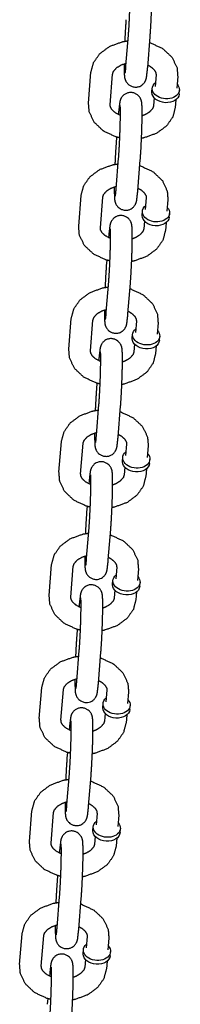
# Model space of a CAD drawing. Extents: x 0 to 528, y -19 to 408.
# Drawn here: x 422 to 423, y 253 to 259 of the extents above; entities that cross this region are included whole.
import ezdxf

# ---------------------------------------------------------------- set-up
doc = ezdxf.new("R2010")
doc.units = 0
doc.header["$LTSCALE"] = 16
doc.header["$MEASUREMENT"] = 0
doc.layers.get('0').update_dxf_attribs({"color": 2, "linetype": 'CONTINUOUS'})
doc.layers.add('1', color=7, linetype='CONTINUOUS')

# ---------------------------------------------------------------- blocks, each defined once
blk = doc.blocks.new('swing2.2')
at = {"layer": '1'}
for p, q in [((407.1625, 259.934, -7), (407.1766, 260.1104, -7)), ((407.2871, 259.924, -7), (407.3012, 260.1005, -7)), ((406.947, 259.7211, -7), (406.9611, 259.8975, -7)), ((407.0716, 259.7111, -7), (407.0857, 259.8876, -7)), ((407.3355, 259.8825, -7), (407.3302, 259.8164, -7)), ((407.4601, 259.8726, -7), (407.4548, 259.8064, -7)), ((407.312, 259.7845, -7), (407.3138, 259.8066, -7)), ((407.3249, 259.7503, -7), (407.3214, 259.706, -7)), ((407.4678, 259.772, -7), (407.4695, 259.7941, -7)), ((407.4495, 259.7403, -7), (407.446, 259.6961, -7)), ((407.12, 259.6696, -7), (407.1189, 259.6549, -7)), ((407.1085, 259.5257, -7), (407.1059, 259.4931, -7)), ((407.1059, 259.228, -7), (407.12, 259.4045, -7)), ((407.2305, 259.218, -7), (407.2446, 259.3945, -7)), ((406.8904, 259.0151, -7), (406.9046, 259.1916, -7)), ((407.015, 259.0051, -7), (407.0292, 259.1816, -7)), ((407.279, 259.1766, -7), (407.2736, 259.1104, -7)), ((407.4036, 259.1666, -7), (407.3982, 259.1004, -7)), ((407.2554, 259.0785, -7), (407.2572, 259.1006, -7)), ((407.4112, 259.0661, -7), (407.4129, 259.0881, -7)), ((407.2683, 259.0443, -7), (407.2648, 259.0001, -7)), ((407.3929, 259.0343, -7), (407.3894, 258.9901, -7)), ((407.0635, 258.9637, -7), (407.0623, 258.9489, -7)), ((407.0519, 258.8197, -7), (407.0493, 258.7872, -7)), ((407.0493, 258.522, -7), (407.0635, 258.6985, -7)), ((407.1739, 258.512, -7), (407.1881, 258.6885, -7)), ((406.8338, 258.3091, -7), (406.848, 258.4856, -7)), ((406.9584, 258.2991, -7), (406.9726, 258.4756, -7)), ((407.2224, 258.4706, -7), (407.2171, 258.4044, -7)), ((407.347, 258.4606, -7), (407.3417, 258.3944, -7)), ((407.1988, 258.3726, -7), (407.2006, 258.3946, -7)), ((407.2118, 258.3383, -7), (407.2082, 258.2941, -7)), ((407.3546, 258.3601, -7), (407.3564, 258.3821, -7)), ((407.3364, 258.3283, -7), (407.3328, 258.2841, -7)), ((407.0069, 258.2577, -7), (407.0057, 258.243, -7)), ((406.9953, 258.1137, -7), (406.9927, 258.0812, -7)), ((406.9927, 257.816, -7), (407.0069, 257.9925, -7)), ((407.1173, 257.806, -7), (407.1315, 257.9825, -7)), ((406.7772, 257.6031, -7), (406.7914, 257.7796, -7)), ((406.9018, 257.5931, -7), (406.916, 257.7696, -7)), ((407.1658, 257.7646, -7), (407.1605, 257.6984, -7)), ((407.2904, 257.7546, -7), (407.2851, 257.6884, -7)), ((407.1423, 257.6666, -7), (407.144, 257.6887, -7)), ((407.298, 257.6541, -7), (407.2998, 257.6762, -7)), ((407.1552, 257.6324, -7), (407.1516, 257.5881, -7)), ((407.2798, 257.6224, -7), (407.2762, 257.5781, -7)), ((406.9503, 257.5517, -7), (406.9491, 257.537, -7)), ((406.9388, 257.4078, -7), (406.9361, 257.3752, -7)), ((406.9361, 257.1101, -7), (406.9503, 257.2866, -7)), ((407.0607, 257.1001, -7), (407.0749, 257.2766, -7)), ((406.7207, 256.8972, -7), (406.7348, 257.0736, -7)), ((406.8453, 256.8872, -7), (406.8594, 257.0637, -7)), ((407.1092, 257.0586, -7), (407.1039, 256.9925, -7)), ((407.2338, 257.0487, -7), (407.2285, 256.9825, -7)), ((407.0857, 256.9606, -7), (407.0874, 256.9827, -7)), ((407.0986, 256.9264, -7), (407.0951, 256.8822, -7)), ((407.2414, 256.9481, -7), (407.2432, 256.9702, -7)), ((407.2232, 256.9164, -7), (407.2197, 256.8722, -7)), ((406.8937, 256.8457, -7), (406.8925, 256.831, -7)), ((406.8822, 256.7018, -7), (406.8796, 256.6692, -7)), ((406.8796, 256.4041, -7), (406.8937, 256.5806, -7)), ((407.0042, 256.3941, -7), (407.0183, 256.5706, -7)), ((406.6641, 256.1912, -7), (406.6782, 256.3677, -7)), ((406.7887, 256.1812, -7), (406.8028, 256.3577, -7)), ((407.0526, 256.3527, -7), (407.0473, 256.2865, -7)), ((407.1772, 256.3427, -7), (407.1719, 256.2765, -7)), ((407.0291, 256.2546, -7), (407.0309, 256.2767, -7)), ((407.1848, 256.2422, -7), (407.1866, 256.2642, -7)), ((407.042, 256.2204, -7), (407.0385, 256.1762, -7)), ((407.1666, 256.2104, -7), (407.1631, 256.1662, -7)), ((406.8371, 256.1398, -7), (406.8359, 256.125, -7)), ((406.8256, 255.9958, -7), (406.823, 255.9633, -7)), ((406.823, 255.6981, -7), (406.8371, 255.8746, -7)), ((406.9476, 255.6881, -7), (406.9617, 255.8646, -7)), ((406.6075, 255.4852, -7), (406.6216, 255.6617, -7)), ((406.7321, 255.4752, -7), (406.7462, 255.6517, -7)), ((406.996, 255.6467, -7), (406.9907, 255.5805, -7)), ((407.1206, 255.6367, -7), (407.1153, 255.5705, -7)), ((406.9725, 255.5487, -7), (406.9743, 255.5707, -7)), ((406.9854, 255.5144, -7), (406.9819, 255.4702, -7)), ((407.1283, 255.5362, -7), (407.13, 255.5582, -7)), ((407.11, 255.5044, -7), (407.1065, 255.4602, -7)), ((406.7805, 255.4338, -7), (406.7794, 255.4191, -7)), ((406.769, 255.2899, -7), (406.7664, 255.2573, -7)), ((406.7664, 254.9921, -7), (406.7805, 255.1686, -7)), ((406.891, 254.9821, -7), (406.9051, 255.1586, -7)), ((406.5509, 254.7792, -7), (406.5651, 254.9557, -7)), ((406.6755, 254.7692, -7), (406.6897, 254.9457, -7)), ((406.9394, 254.9407, -7), (406.9341, 254.8745, -7)), ((407.064, 254.9307, -7), (407.0587, 254.8646, -7)), ((406.9159, 254.8427, -7), (406.9177, 254.8648, -7)), ((407.0717, 254.8302, -7), (407.0734, 254.8523, -7)), ((406.9288, 254.8085, -7), (406.9253, 254.7642, -7)), ((407.0534, 254.7985, -7), (407.0499, 254.7542, -7)), ((406.724, 254.7278, -7), (406.7228, 254.7131, -7)), ((406.7124, 254.5839, -7), (406.7098, 254.5513, -7))]:
    blk.add_line(p, q, dxfattribs=at)
at = {"layer": '1', "extrusion": (-6.12323e-17, -2.77334e-32, -1)}
for centre, start_param, end_param in [((407.3916, 259.8003, -7), 6.226662, 6.926686), ((407.3916, 259.8003, -7), 2.498092, 6.226662), ((407.3899, 259.7783, -7), 6.226662, 6.283185), ((407.3899, 259.7783, -7), 3.141593, 6.226662), ((407.3351, 259.0944, -7), 6.226662, 6.926686), ((407.3351, 259.0944, -7), 2.498092, 6.226662), ((407.3333, 259.0723, -7), 6.226662, 6.283185), ((407.3333, 259.0723, -7), 3.141593, 6.226662), ((407.2785, 258.3884, -7), 6.226662, 6.926686), ((407.2785, 258.3884, -7), 2.498092, 6.226662), ((407.2767, 258.3663, -7), 6.226662, 6.283185), ((407.2767, 258.3663, -7), 3.141593, 6.226662), ((407.2219, 257.6824, -7), 6.226662, 6.926686), ((407.2219, 257.6824, -7), 2.498092, 6.226662), ((407.2201, 257.6603, -7), 6.226662, 6.283185), ((407.2201, 257.6603, -7), 3.141593, 6.226662), ((407.1653, 256.9764, -7), 6.226662, 6.926686), ((407.1653, 256.9764, -7), 2.498092, 6.226662), ((407.1635, 256.9544, -7), 6.226662, 6.283185), ((407.1635, 256.9544, -7), 3.141593, 6.226662), ((407.1087, 256.2705, -7), 6.226662, 6.926686), ((407.1087, 256.2705, -7), 2.498092, 6.226662), ((407.107, 256.2484, -7), 6.226662, 6.283185), ((407.107, 256.2484, -7), 3.141593, 6.226662), ((407.0521, 255.5645, -7), 6.226662, 6.926686), ((407.0521, 255.5645, -7), 2.498092, 6.226662), ((407.0504, 255.5424, -7), 6.226662, 6.283185), ((407.0504, 255.5424, -7), 3.141593, 6.226662), ((406.9956, 254.8585, -7), 6.226662, 6.926686), ((406.9956, 254.8585, -7), 2.498092, 6.226662), ((406.9938, 254.8365, -7), 6.226662, 6.283185), ((406.9938, 254.8365, -7), 3.141593, 6.226662)]:
    blk.add_ellipse(centre, major_axis=(-0.0779, 0.0062), ratio=0.705974, start_param=start_param, end_param=end_param, dxfattribs=at)
at = {"layer": '1'}
for points, knots in [([(407.3012, 260.1005, -7), (407.3048, 260.1532, -7), (407.3079, 260.2127, -7), (407.3103, 260.2739, -7), (407.3117, 260.3314, -7), (407.312, 260.38, -7), (407.311, 260.4167, -7), (407.3097, 260.43, -7), (407.3085, 260.4367, -7), (407.3068, 260.4431, -7), (407.3012, 260.4558, -7), (407.2876, 260.4725, -7), (407.2662, 260.4847, -7), (407.2451, 260.4879, -7), (407.2263, 260.4846, -7), (407.2106, 260.4767, -7), (407.1989, 260.4662, -7), (407.1914, 260.4556, -7), (407.1875, 260.4474, -7), (407.1851, 260.4404, -7), (407.183, 260.4313, -7), (407.1766, 260.3756, -7)], [0.784596, 0.784596, 1.123082, 1.449986, 1.7744, 2.099131, 2.427502, 2.772455, 2.926952, 2.989382, 3.02975, 3.07576, 3.108033, 3.128485, 3.142423, 3.155365, 3.170114, 3.189799, 3.217812, 3.252936, 3.300391, 3.395126, 3.926189, 3.926189]), ([(407.1766, 260.1104, -7), (407.1797, 260.1547, -7), (407.1826, 260.2091, -7), (407.185, 260.2671, -7), (407.1865, 260.3225, -7), (407.187, 260.3689, -7), (407.1866, 260.4008, -7), (407.1862, 260.409, -7), (407.186, 260.4122, -7), (407.186, 260.4123, -7)], [0.784596, 0.784596, 1.087214, 1.399827, 1.715254, 2.030763, 2.343695, 2.646908, 2.77721, 2.879277, 2.903866, 2.903866]), ([(407.1625, 260.1991, -7), (407.1589, 260.1463, -7), (407.1558, 260.0869, -7), (407.1553, 260.0754, -7)], [3.9261891, 3.9261891, 4.2646748, 4.5915783, 4.6525459, 4.6525459]), ([(406.9611, 259.8975, -7), (406.9762, 259.9535, -7), (407.0119, 260.0043, -7), (407.0687, 260.0462, -7), (407.142, 260.0728, -7), (407.174, 260.0781, -7)], [3.198206, 3.198206, 3.462803, 3.747646, 4.068035, 4.41316, 4.553936, 4.553936]), ([(407.2986, 260.0679, -7), (407.3024, 260.0668, -7), (407.3737, 260.0337, -7), (407.4277, 259.9828, -7), (407.456, 259.9227, -7), (407.4601, 259.8726, -7)], [5.098984, 5.098984, 5.116377, 5.467093, 5.806409, 6.110879, 6.339799, 6.339799]), ([(407.0857, 259.8876, -7), (407.0906, 259.903, -7), (407.1087, 259.9237, -7), (407.1344, 259.9393, -7), (407.1637, 259.9495, -7)], [3.198206, 3.198206, 3.512366, 3.859288, 4.13421, 4.375861, 4.375861]), ([(407.1517, 259.9461, -7), (407.1517, 259.9196, -7), (407.1527, 259.8828, -7), (407.154, 259.8696, -7), (407.1552, 259.8629, -7), (407.1569, 259.8565, -7), (407.1625, 259.8437, -7), (407.1761, 259.8271, -7), (407.1975, 259.8149, -7), (407.2186, 259.8117, -7), (407.2375, 259.815, -7), (407.2531, 259.8229, -7), (407.2648, 259.8334, -7), (407.2723, 259.844, -7), (407.2762, 259.8522, -7), (407.2786, 259.8591, -7), (407.2808, 259.8682, -7), (407.2871, 259.924, -7)], [5.379799, 5.379799, 5.569095, 5.914048, 6.068545, 6.130975, 6.171343, 6.217353, 6.249626, 6.270078, 6.284016, 6.296957, 6.311707, 6.331391, 6.359405, 6.394528, 6.441984, 6.536719, 7.067782, 7.067782]), ([(407.158, 259.892, -7), (407.158, 259.8921, -7), (407.1586, 259.8953, -7), (407.1603, 259.9097, -7), (407.1625, 259.934, -7)], [6.5177047, 6.5177047, 6.5276282, 6.6441634, 6.8481791, 7.0677818, 7.0677818]), ([(407.2883, 259.9387, -7), (407.307, 259.9279, -7), (407.325, 259.9113, -7), (407.3341, 259.8949, -7), (407.3355, 259.8825, -7)], [5.302886, 5.302886, 5.495858, 5.767743, 6.067287, 6.339799, 6.339799]), ([(407.2446, 259.3945, -7), (407.2483, 259.4473, -7), (407.2513, 259.5067, -7), (407.2537, 259.568, -7), (407.2551, 259.6255, -7), (407.2554, 259.674, -7), (407.2544, 259.7108, -7), (407.2531, 259.724, -7), (407.2519, 259.7307, -7), (407.2502, 259.7371, -7), (407.2447, 259.7499, -7), (407.231, 259.7665, -7), (407.2096, 259.7787, -7), (407.1885, 259.7819, -7), (407.1697, 259.7786, -7), (407.154, 259.7707, -7), (407.1423, 259.7602, -7), (407.1348, 259.7496, -7), (407.1309, 259.7414, -7), (407.1285, 259.7345, -7), (407.1264, 259.7254, -7), (407.12, 259.6696, -7)], [0.784596, 0.784596, 1.123082, 1.449986, 1.7744, 2.099131, 2.427502, 2.772455, 2.926952, 2.989382, 3.02975, 3.07576, 3.108033, 3.128485, 3.142423, 3.155365, 3.170114, 3.189799, 3.217812, 3.252936, 3.300391, 3.395126, 3.926189, 3.926189]), ([(407.1268, 259.521, -7), (407.1047, 259.5268, -7), (407.0334, 259.5599, -7), (406.9794, 259.6108, -7), (406.9511, 259.6709, -7), (406.947, 259.7211, -7)], [1.874739, 1.874739, 1.974784, 2.3255, 2.664816, 2.969287, 3.198206, 3.198206]), ([(407.1304, 259.65, -7), (407.1276, 259.6511, -7), (407.1002, 259.6657, -7), (407.0821, 259.6823, -7), (407.073, 259.6987, -7), (407.0716, 259.7111, -7)], [2.06003, 2.06003, 2.083797, 2.354265, 2.62615, 2.925695, 3.198206, 3.198206]), ([(407.12, 259.4045, -7), (407.1231, 259.4488, -7), (407.126, 259.5031, -7), (407.1284, 259.5612, -7), (407.1299, 259.6165, -7), (407.1305, 259.6629, -7), (407.13, 259.6948, -7), (407.1297, 259.7031, -7), (407.1294, 259.7062, -7), (407.1294, 259.7064, -7)], [0.784596, 0.784596, 1.087214, 1.399827, 1.715254, 2.030763, 2.343695, 2.646908, 2.77721, 2.879277, 2.903866, 2.903866]), ([(407.446, 259.6961, -7), (407.431, 259.6401, -7), (407.3952, 259.5893, -7), (407.3384, 259.5474, -7), (407.2651, 259.5208, -7), (407.2518, 259.5182, -7)], [0.056614, 0.056614, 0.321211, 0.606053, 0.926442, 1.271568, 1.330275, 1.330275]), ([(407.3214, 259.706, -7), (407.3165, 259.6906, -7), (407.2984, 259.6699, -7), (407.2728, 259.6543, -7), (407.2554, 259.6475, -7)], [0.056614, 0.056614, 0.370773, 0.717696, 0.992617, 1.140755, 1.140755]), ([(407.1059, 259.4931, -7), (407.1023, 259.4404, -7), (407.0992, 259.3809, -7), (407.0987, 259.3694, -7)], [3.9261891, 3.9261891, 4.2646748, 4.5915783, 4.6525459, 4.6525459]), ([(406.9046, 259.1916, -7), (406.9196, 259.2475, -7), (406.9553, 259.2983, -7), (407.0121, 259.3403, -7), (407.0855, 259.3668, -7), (407.1174, 259.3721, -7)], [3.198206, 3.198206, 3.462803, 3.747646, 4.068035, 4.41316, 4.553936, 4.553936]), ([(407.242, 259.3619, -7), (407.2458, 259.3608, -7), (407.3171, 259.3277, -7), (407.3711, 259.2768, -7), (407.3995, 259.2167, -7), (407.4036, 259.1666, -7)], [5.098984, 5.098984, 5.116377, 5.467093, 5.806409, 6.110879, 6.339799, 6.339799]), ([(407.0292, 259.1816, -7), (407.0341, 259.197, -7), (407.0521, 259.2177, -7), (407.0778, 259.2334, -7), (407.1071, 259.2435, -7)], [3.198206, 3.198206, 3.512366, 3.859288, 4.13421, 4.375861, 4.375861]), ([(407.0952, 259.2401, -7), (407.0951, 259.2136, -7), (407.0961, 259.1769, -7), (407.0974, 259.1636, -7), (407.0986, 259.1569, -7), (407.1003, 259.1505, -7), (407.1059, 259.1378, -7), (407.1195, 259.1211, -7), (407.1409, 259.1089, -7), (407.162, 259.1057, -7), (407.1809, 259.109, -7), (407.1965, 259.1169, -7), (407.2082, 259.1274, -7), (407.2157, 259.138, -7), (407.2196, 259.1462, -7), (407.222, 259.1532, -7), (407.2242, 259.1623, -7), (407.2305, 259.218, -7)], [5.379799, 5.379799, 5.569095, 5.914048, 6.068545, 6.130975, 6.171343, 6.217353, 6.249626, 6.270078, 6.284016, 6.296957, 6.311707, 6.331391, 6.359405, 6.394528, 6.441984, 6.536719, 7.067782, 7.067782]), ([(407.1015, 259.1861, -7), (407.1015, 259.1861, -7), (407.102, 259.1893, -7), (407.1037, 259.2038, -7), (407.1059, 259.228, -7)], [6.5177047, 6.5177047, 6.5276282, 6.6441634, 6.8481791, 7.0677818, 7.0677818]), ([(407.2317, 259.2327, -7), (407.2504, 259.2219, -7), (407.2684, 259.2053, -7), (407.2775, 259.189, -7), (407.279, 259.1766, -7)], [5.302886, 5.302886, 5.495858, 5.767743, 6.067287, 6.339799, 6.339799]), ([(407.1881, 258.6885, -7), (407.1917, 258.7413, -7), (407.1947, 258.8007, -7), (407.1971, 258.862, -7), (407.1985, 258.9195, -7), (407.1988, 258.9681, -7), (407.1978, 259.0048, -7), (407.1965, 259.018, -7), (407.1953, 259.0248, -7), (407.1936, 259.0311, -7), (407.1881, 259.0439, -7), (407.1744, 259.0606, -7), (407.153, 259.0727, -7), (407.132, 259.0759, -7), (407.1131, 259.0726, -7), (407.0975, 259.0648, -7), (407.0857, 259.0543, -7), (407.0782, 259.0436, -7), (407.0743, 259.0354, -7), (407.072, 259.0285, -7), (407.0698, 259.0194, -7), (407.0635, 258.9637, -7)], [0.784596, 0.784596, 1.123082, 1.449986, 1.7744, 2.099131, 2.427502, 2.772455, 2.926952, 2.989382, 3.02975, 3.07576, 3.108033, 3.128485, 3.142423, 3.155365, 3.170114, 3.189799, 3.217812, 3.252936, 3.300391, 3.395126, 3.926189, 3.926189]), ([(407.0703, 258.8151, -7), (407.0481, 258.8208, -7), (406.9768, 258.854, -7), (406.9228, 258.9049, -7), (406.8945, 258.9649, -7), (406.8904, 259.0151, -7)], [1.874739, 1.874739, 1.974784, 2.3255, 2.664816, 2.969287, 3.198206, 3.198206]), ([(407.0738, 258.944, -7), (407.071, 258.9451, -7), (407.0436, 258.9597, -7), (407.0255, 258.9763, -7), (407.0165, 258.9927, -7), (407.015, 259.0051, -7)], [2.06003, 2.06003, 2.083797, 2.354265, 2.62615, 2.925695, 3.198206, 3.198206]), ([(407.0635, 258.6985, -7), (407.0665, 258.7428, -7), (407.0695, 258.7971, -7), (407.0718, 258.8552, -7), (407.0733, 258.9105, -7), (407.0739, 258.957, -7), (407.0735, 258.9888, -7), (407.0731, 258.9971, -7), (407.0728, 259.0002, -7), (407.0728, 259.0004, -7)], [0.784596, 0.784596, 1.087214, 1.399827, 1.715254, 2.030763, 2.343695, 2.646908, 2.77721, 2.879277, 2.903866, 2.903866]), ([(407.3894, 258.9901, -7), (407.3744, 258.9341, -7), (407.3386, 258.8833, -7), (407.2819, 258.8414, -7), (407.2085, 258.8148, -7), (407.1952, 258.8122, -7)], [0.056614, 0.056614, 0.321211, 0.606053, 0.926442, 1.271568, 1.330275, 1.330275]), ([(407.2648, 259.0001, -7), (407.2599, 258.9847, -7), (407.2418, 258.964, -7), (407.2162, 258.9483, -7), (407.1988, 258.9415, -7)], [0.056614, 0.056614, 0.370773, 0.717696, 0.992617, 1.140755, 1.140755]), ([(407.0493, 258.7872, -7), (407.0457, 258.7344, -7), (407.0426, 258.675, -7), (407.0421, 258.6634, -7)], [3.9261891, 3.9261891, 4.2646748, 4.5915783, 4.6525459, 4.6525459]), ([(406.848, 258.4856, -7), (406.863, 258.5416, -7), (406.8987, 258.5924, -7), (406.9555, 258.6343, -7), (407.0289, 258.6609, -7), (407.0609, 258.6661, -7)], [3.198206, 3.198206, 3.462803, 3.747646, 4.068035, 4.41316, 4.553936, 4.553936]), ([(407.1855, 258.656, -7), (407.1893, 258.6548, -7), (407.2605, 258.6217, -7), (407.3145, 258.5708, -7), (407.3429, 258.5108, -7), (407.347, 258.4606, -7)], [5.098984, 5.098984, 5.116377, 5.467093, 5.806409, 6.110879, 6.339799, 6.339799]), ([(406.9726, 258.4756, -7), (406.9775, 258.491, -7), (406.9956, 258.5117, -7), (407.0212, 258.5274, -7), (407.0506, 258.5376, -7)], [3.198206, 3.198206, 3.512366, 3.859288, 4.13421, 4.375861, 4.375861]), ([(407.0386, 258.5342, -7), (407.0385, 258.5076, -7), (407.0395, 258.4709, -7), (407.0408, 258.4576, -7), (407.042, 258.4509, -7), (407.0437, 258.4445, -7), (407.0493, 258.4318, -7), (407.0629, 258.4151, -7), (407.0844, 258.4029, -7), (407.1054, 258.3998, -7), (407.1243, 258.4031, -7), (407.1399, 258.4109, -7), (407.1516, 258.4214, -7), (407.1591, 258.4321, -7), (407.1631, 258.4403, -7), (407.1654, 258.4472, -7), (407.1676, 258.4563, -7), (407.1739, 258.512, -7)], [5.379799, 5.379799, 5.569095, 5.914048, 6.068545, 6.130975, 6.171343, 6.217353, 6.249626, 6.270078, 6.284016, 6.296957, 6.311707, 6.331391, 6.359405, 6.394528, 6.441984, 6.536719, 7.067782, 7.067782]), ([(407.0449, 258.4801, -7), (407.0449, 258.4801, -7), (407.0454, 258.4834, -7), (407.0471, 258.4978, -7), (407.0493, 258.522, -7)], [6.5177047, 6.5177047, 6.5276282, 6.6441634, 6.8481791, 7.0677818, 7.0677818]), ([(407.1751, 258.5268, -7), (407.1938, 258.5159, -7), (407.2118, 258.4994, -7), (407.2209, 258.483, -7), (407.2224, 258.4706, -7)], [5.302886, 5.302886, 5.495858, 5.767743, 6.067287, 6.339799, 6.339799]), ([(407.1315, 257.9825, -7), (407.1351, 258.0353, -7), (407.1382, 258.0947, -7), (407.1405, 258.156, -7), (407.1419, 258.2135, -7), (407.1423, 258.2621, -7), (407.1412, 258.2988, -7), (407.14, 258.3121, -7), (407.1387, 258.3188, -7), (407.137, 258.3252, -7), (407.1315, 258.3379, -7), (407.1179, 258.3546, -7), (407.0964, 258.3668, -7), (407.0754, 258.37, -7), (407.0565, 258.3666, -7), (407.0409, 258.3588, -7), (407.0292, 258.3483, -7), (407.0217, 258.3377, -7), (407.0177, 258.3294, -7), (407.0154, 258.3225, -7), (407.0132, 258.3134, -7), (407.0069, 258.2577, -7)], [0.784596, 0.784596, 1.123082, 1.449986, 1.7744, 2.099131, 2.427502, 2.772455, 2.926952, 2.989382, 3.02975, 3.07576, 3.108033, 3.128485, 3.142423, 3.155365, 3.170114, 3.189799, 3.217812, 3.252936, 3.300391, 3.395126, 3.926189, 3.926189]), ([(407.0137, 258.1091, -7), (406.9915, 258.1149, -7), (406.9203, 258.148, -7), (406.8663, 258.1989, -7), (406.8379, 258.2589, -7), (406.8338, 258.3091, -7)], [1.874739, 1.874739, 1.974784, 2.3255, 2.664816, 2.969287, 3.198206, 3.198206]), ([(407.0172, 258.2381, -7), (407.0144, 258.2392, -7), (406.987, 258.2538, -7), (406.969, 258.2703, -7), (406.9599, 258.2867, -7), (406.9584, 258.2991, -7)], [2.06003, 2.06003, 2.083797, 2.354265, 2.62615, 2.925695, 3.198206, 3.198206]), ([(407.0069, 257.9925, -7), (407.01, 258.0368, -7), (407.0129, 258.0912, -7), (407.0152, 258.1492, -7), (407.0167, 258.2045, -7), (407.0173, 258.251, -7), (407.0169, 258.2829, -7), (407.0165, 258.2911, -7), (407.0162, 258.2943, -7), (407.0162, 258.2944, -7)], [0.784596, 0.784596, 1.087214, 1.399827, 1.715254, 2.030763, 2.343695, 2.646908, 2.77721, 2.879277, 2.903866, 2.903866]), ([(407.3328, 258.2841, -7), (407.3178, 258.2281, -7), (407.2821, 258.1773, -7), (407.2253, 258.1354, -7), (407.1519, 258.1089, -7), (407.1387, 258.1063, -7)], [0.056614, 0.056614, 0.321211, 0.606053, 0.926442, 1.271568, 1.330275, 1.330275]), ([(407.2082, 258.2941, -7), (407.2033, 258.2787, -7), (407.1852, 258.258, -7), (407.1596, 258.2423, -7), (407.1422, 258.2355, -7)], [0.056614, 0.056614, 0.370773, 0.717696, 0.992617, 1.140755, 1.140755]), ([(406.9927, 258.0812, -7), (406.9891, 258.0284, -7), (406.986, 257.969, -7), (406.9855, 257.9575, -7)], [3.9261891, 3.9261891, 4.2646748, 4.5915783, 4.6525459, 4.6525459]), ([(406.7914, 257.7796, -7), (406.8064, 257.8356, -7), (406.8421, 257.8864, -7), (406.8989, 257.9283, -7), (406.9723, 257.9549, -7), (407.0043, 257.9602, -7)], [3.198206, 3.198206, 3.462803, 3.747646, 4.068035, 4.41316, 4.553936, 4.553936]), ([(407.1289, 257.95, -7), (407.1327, 257.9489, -7), (407.2039, 257.9158, -7), (407.2579, 257.8648, -7), (407.2863, 257.8048, -7), (407.2904, 257.7546, -7)], [5.098984, 5.098984, 5.116377, 5.467093, 5.806409, 6.110879, 6.339799, 6.339799]), ([(406.916, 257.7696, -7), (406.9209, 257.7851, -7), (406.939, 257.8058, -7), (406.9646, 257.8214, -7), (406.994, 257.8316, -7)], [3.198206, 3.198206, 3.512366, 3.859288, 4.13421, 4.375861, 4.375861]), ([(406.982, 257.8282, -7), (406.9819, 257.8017, -7), (406.983, 257.7649, -7), (406.9842, 257.7517, -7), (406.9855, 257.7449, -7), (406.9872, 257.7386, -7), (406.9927, 257.7258, -7), (407.0063, 257.7091, -7), (407.0278, 257.697, -7), (407.0488, 257.6938, -7), (407.0677, 257.6971, -7), (407.0833, 257.705, -7), (407.095, 257.7154, -7), (407.1025, 257.7261, -7), (407.1065, 257.7343, -7), (407.1088, 257.7412, -7), (407.111, 257.7503, -7), (407.1173, 257.806, -7)], [5.379799, 5.379799, 5.569095, 5.914048, 6.068545, 6.130975, 6.171343, 6.217353, 6.249626, 6.270078, 6.284016, 6.296957, 6.311707, 6.331391, 6.359405, 6.394528, 6.441984, 6.536719, 7.067782, 7.067782]), ([(406.9883, 257.7741, -7), (406.9883, 257.7741, -7), (406.9888, 257.7774, -7), (406.9905, 257.7918, -7), (406.9927, 257.816, -7)], [6.5177047, 6.5177047, 6.5276282, 6.6441634, 6.8481791, 7.0677818, 7.0677818]), ([(407.1185, 257.8208, -7), (407.1372, 257.81, -7), (407.1552, 257.7934, -7), (407.1643, 257.777, -7), (407.1658, 257.7646, -7)], [5.302886, 5.302886, 5.495858, 5.767743, 6.067287, 6.339799, 6.339799]), ([(407.0749, 257.2766, -7), (407.0785, 257.3293, -7), (407.0816, 257.3888, -7), (407.0839, 257.45, -7), (407.0853, 257.5075, -7), (407.0857, 257.5561, -7), (407.0847, 257.5928, -7), (407.0834, 257.6061, -7), (407.0822, 257.6128, -7), (407.0805, 257.6192, -7), (407.0749, 257.6319, -7), (407.0613, 257.6486, -7), (407.0398, 257.6608, -7), (407.0188, 257.664, -7), (406.9999, 257.6607, -7), (406.9843, 257.6528, -7), (406.9726, 257.6423, -7), (406.9651, 257.6317, -7), (406.9611, 257.6235, -7), (406.9588, 257.6166, -7), (406.9566, 257.6074, -7), (406.9503, 257.5517, -7)], [0.784596, 0.784596, 1.123082, 1.449986, 1.7744, 2.099131, 2.427502, 2.772455, 2.926952, 2.989382, 3.02975, 3.07576, 3.108033, 3.128485, 3.142423, 3.155365, 3.170114, 3.189799, 3.217812, 3.252936, 3.300391, 3.395126, 3.926189, 3.926189]), ([(406.9571, 257.4031, -7), (406.9349, 257.4089, -7), (406.8637, 257.442, -7), (406.8097, 257.4929, -7), (406.7813, 257.553, -7), (406.7772, 257.6031, -7)], [1.874739, 1.874739, 1.974784, 2.3255, 2.664816, 2.969287, 3.198206, 3.198206]), ([(406.9606, 257.5321, -7), (406.9578, 257.5332, -7), (406.9304, 257.5478, -7), (406.9124, 257.5644, -7), (406.9033, 257.5807, -7), (406.9018, 257.5931, -7)], [2.06003, 2.06003, 2.083797, 2.354265, 2.62615, 2.925695, 3.198206, 3.198206]), ([(406.9503, 257.2866, -7), (406.9534, 257.3308, -7), (406.9563, 257.3852, -7), (406.9586, 257.4432, -7), (406.9602, 257.4986, -7), (406.9607, 257.545, -7), (406.9603, 257.5769, -7), (406.9599, 257.5851, -7), (406.9596, 257.5883, -7), (406.9596, 257.5884, -7)], [0.784596, 0.784596, 1.087214, 1.399827, 1.715254, 2.030763, 2.343695, 2.646908, 2.77721, 2.879277, 2.903866, 2.903866]), ([(407.2762, 257.5781, -7), (407.2612, 257.5222, -7), (407.2255, 257.4714, -7), (407.1687, 257.4294, -7), (407.0953, 257.4029, -7), (407.0821, 257.4003, -7)], [0.056614, 0.056614, 0.321211, 0.606053, 0.926442, 1.271568, 1.330275, 1.330275]), ([(407.1516, 257.5881, -7), (407.1467, 257.5727, -7), (407.1286, 257.552, -7), (407.103, 257.5364, -7), (407.0856, 257.5296, -7)], [0.056614, 0.056614, 0.370773, 0.717696, 0.992617, 1.140755, 1.140755]), ([(406.9361, 257.3752, -7), (406.9325, 257.3224, -7), (406.9295, 257.263, -7), (406.929, 257.2515, -7)], [3.9261891, 3.9261891, 4.2646748, 4.5915783, 4.6525459, 4.6525459]), ([(406.7348, 257.0736, -7), (406.7498, 257.1296, -7), (406.7856, 257.1804, -7), (406.8423, 257.2223, -7), (406.9157, 257.2489, -7), (406.9477, 257.2542, -7)], [3.198206, 3.198206, 3.462803, 3.747646, 4.068035, 4.41316, 4.553936, 4.553936]), ([(407.0723, 257.244, -7), (407.0761, 257.2429, -7), (407.1474, 257.2098, -7), (407.2014, 257.1589, -7), (407.2297, 257.0988, -7), (407.2338, 257.0487, -7)], [5.098984, 5.098984, 5.116377, 5.467093, 5.806409, 6.110879, 6.339799, 6.339799]), ([(406.8594, 257.0637, -7), (406.8643, 257.0791, -7), (406.8824, 257.0998, -7), (406.908, 257.1154, -7), (406.9374, 257.1256, -7)], [3.198206, 3.198206, 3.512366, 3.859288, 4.13421, 4.375861, 4.375861]), ([(406.9254, 257.1222, -7), (406.9254, 257.0957, -7), (406.9264, 257.059, -7), (406.9277, 257.0457, -7), (406.9289, 257.039, -7), (406.9306, 257.0326, -7), (406.9361, 257.0198, -7), (406.9498, 257.0032, -7), (406.9712, 256.991, -7), (406.9923, 256.9878, -7), (407.0111, 256.9911, -7), (407.0267, 256.999, -7), (407.0385, 257.0095, -7), (407.046, 257.0201, -7), (407.0499, 257.0283, -7), (407.0523, 257.0352, -7), (407.0544, 257.0443, -7), (407.0607, 257.1001, -7)], [5.379799, 5.379799, 5.569095, 5.914048, 6.068545, 6.130975, 6.171343, 6.217353, 6.249626, 6.270078, 6.284016, 6.296957, 6.311707, 6.331391, 6.359405, 6.394528, 6.441984, 6.536719, 7.067782, 7.067782]), ([(406.9317, 257.0681, -7), (406.9317, 257.0682, -7), (406.9322, 257.0714, -7), (406.934, 257.0858, -7), (406.9361, 257.1101, -7)], [6.5177047, 6.5177047, 6.5276282, 6.6441634, 6.8481791, 7.0677818, 7.0677818]), ([(407.0619, 257.1148, -7), (407.0806, 257.104, -7), (407.0987, 257.0874, -7), (407.1078, 257.071, -7), (407.1092, 257.0586, -7)], [5.302886, 5.302886, 5.495858, 5.767743, 6.067287, 6.339799, 6.339799]), ([(407.0183, 256.5706, -7), (407.0219, 256.6234, -7), (407.025, 256.6828, -7), (407.0273, 256.7441, -7), (407.0288, 256.8016, -7), (407.0291, 256.8501, -7), (407.0281, 256.8869, -7), (407.0268, 256.9001, -7), (407.0256, 256.9069, -7), (407.0239, 256.9132, -7), (407.0183, 256.926, -7), (407.0047, 256.9426, -7), (406.9833, 256.9548, -7), (406.9622, 256.958, -7), (406.9433, 256.9547, -7), (406.9277, 256.9468, -7), (406.916, 256.9363, -7), (406.9085, 256.9257, -7), (406.9046, 256.9175, -7), (406.9022, 256.9106, -7), (406.9, 256.9015, -7), (406.8937, 256.8457, -7)], [0.784596, 0.784596, 1.123082, 1.449986, 1.7744, 2.099131, 2.427502, 2.772455, 2.926952, 2.989382, 3.02975, 3.07576, 3.108033, 3.128485, 3.142423, 3.155365, 3.170114, 3.189799, 3.217812, 3.252936, 3.300391, 3.395126, 3.926189, 3.926189]), ([(406.9005, 256.6971, -7), (406.8784, 256.7029, -7), (406.8071, 256.736, -7), (406.7531, 256.7869, -7), (406.7247, 256.847, -7), (406.7207, 256.8972, -7)], [1.874739, 1.874739, 1.974784, 2.3255, 2.664816, 2.969287, 3.198206, 3.198206]), ([(406.9041, 256.8261, -7), (406.9013, 256.8272, -7), (406.8738, 256.8418, -7), (406.8558, 256.8584, -7), (406.8467, 256.8748, -7), (406.8453, 256.8872, -7)], [2.06003, 2.06003, 2.083797, 2.354265, 2.62615, 2.925695, 3.198206, 3.198206]), ([(406.8937, 256.5806, -7), (406.8968, 256.6249, -7), (406.8997, 256.6792, -7), (406.9021, 256.7373, -7), (406.9036, 256.7926, -7), (406.9041, 256.839, -7), (406.9037, 256.8709, -7), (406.9033, 256.8792, -7), (406.9031, 256.8823, -7), (406.903, 256.8825, -7)], [0.784596, 0.784596, 1.087214, 1.399827, 1.715254, 2.030763, 2.343695, 2.646908, 2.77721, 2.879277, 2.903866, 2.903866]), ([(407.2197, 256.8722, -7), (407.2046, 256.8162, -7), (407.1689, 256.7654, -7), (407.1121, 256.7235, -7), (407.0387, 256.6969, -7), (407.0255, 256.6943, -7)], [0.056614, 0.056614, 0.321211, 0.606053, 0.926442, 1.271568, 1.330275, 1.330275]), ([(407.0951, 256.8822, -7), (407.0901, 256.8667, -7), (407.0721, 256.846, -7), (407.0464, 256.8304, -7), (407.029, 256.8236, -7)], [0.056614, 0.056614, 0.370773, 0.717696, 0.992617, 1.140755, 1.140755]), ([(406.8796, 256.6692, -7), (406.8759, 256.6165, -7), (406.8729, 256.5571, -7), (406.8724, 256.5455, -7)], [3.9261891, 3.9261891, 4.2646748, 4.5915783, 4.6525459, 4.6525459]), ([(406.6782, 256.3677, -7), (406.6933, 256.4236, -7), (406.729, 256.4745, -7), (406.7858, 256.5164, -7), (406.8591, 256.5429, -7), (406.8911, 256.5482, -7)], [3.198206, 3.198206, 3.462803, 3.747646, 4.068035, 4.41316, 4.553936, 4.553936]), ([(407.0157, 256.538, -7), (407.0195, 256.5369, -7), (407.0908, 256.5038, -7), (407.1448, 256.4529, -7), (407.1731, 256.3928, -7), (407.1772, 256.3427, -7)], [5.098984, 5.098984, 5.116377, 5.467093, 5.806409, 6.110879, 6.339799, 6.339799]), ([(406.8028, 256.3577, -7), (406.8077, 256.3731, -7), (406.8258, 256.3938, -7), (406.8514, 256.4095, -7), (406.8808, 256.4197, -7)], [3.198206, 3.198206, 3.512366, 3.859288, 4.13421, 4.375861, 4.375861]), ([(406.8688, 256.4162, -7), (406.8688, 256.3897, -7), (406.8698, 256.353, -7), (406.8711, 256.3397, -7), (406.8723, 256.333, -7), (406.874, 256.3266, -7), (406.8795, 256.3139, -7), (406.8932, 256.2972, -7), (406.9146, 256.285, -7), (406.9357, 256.2818, -7), (406.9545, 256.2851, -7), (406.9702, 256.293, -7), (406.9819, 256.3035, -7), (406.9894, 256.3141, -7), (406.9933, 256.3223, -7), (406.9957, 256.3293, -7), (406.9978, 256.3384, -7), (407.0042, 256.3941, -7)], [5.379799, 5.379799, 5.569095, 5.914048, 6.068545, 6.130975, 6.171343, 6.217353, 6.249626, 6.270078, 6.284016, 6.296957, 6.311707, 6.331391, 6.359405, 6.394528, 6.441984, 6.536719, 7.067782, 7.067782]), ([(406.8751, 256.3622, -7), (406.8751, 256.3622, -7), (406.8757, 256.3654, -7), (406.8774, 256.3799, -7), (406.8796, 256.4041, -7)], [6.5177047, 6.5177047, 6.5276282, 6.6441634, 6.8481791, 7.0677818, 7.0677818]), ([(407.0053, 256.4088, -7), (407.0241, 256.398, -7), (407.0421, 256.3815, -7), (407.0512, 256.3651, -7), (407.0526, 256.3527, -7)], [5.302886, 5.302886, 5.495858, 5.767743, 6.067287, 6.339799, 6.339799]), ([(406.9617, 255.8646, -7), (406.9653, 255.9174, -7), (406.9684, 255.9768, -7), (406.9708, 256.0381, -7), (406.9722, 256.0956, -7), (406.9725, 256.1442, -7), (406.9715, 256.1809, -7), (406.9702, 256.1941, -7), (406.969, 256.2009, -7), (406.9673, 256.2072, -7), (406.9617, 256.22, -7), (406.9481, 256.2367, -7), (406.9267, 256.2489, -7), (406.9056, 256.252, -7), (406.8868, 256.2487, -7), (406.8711, 256.2409, -7), (406.8594, 256.2304, -7), (406.8519, 256.2197, -7), (406.848, 256.2115, -7), (406.8456, 256.2046, -7), (406.8435, 256.1955, -7), (406.8371, 256.1398, -7)], [0.784596, 0.784596, 1.123082, 1.449986, 1.7744, 2.099131, 2.427502, 2.772455, 2.926952, 2.989382, 3.02975, 3.07576, 3.108033, 3.128485, 3.142423, 3.155365, 3.170114, 3.189799, 3.217812, 3.252936, 3.300391, 3.395126, 3.926189, 3.926189]), ([(406.8439, 255.9912, -7), (406.8218, 255.9969, -7), (406.7505, 256.0301, -7), (406.6965, 256.081, -7), (406.6682, 256.141, -7), (406.6641, 256.1912, -7)], [1.874739, 1.874739, 1.974784, 2.3255, 2.664816, 2.969287, 3.198206, 3.198206]), ([(406.8475, 256.1201, -7), (406.8447, 256.1212, -7), (406.8172, 256.1359, -7), (406.7992, 256.1524, -7), (406.7901, 256.1688, -7), (406.7887, 256.1812, -7)], [2.06003, 2.06003, 2.083797, 2.354265, 2.62615, 2.925695, 3.198206, 3.198206]), ([(406.8371, 255.8746, -7), (406.8402, 255.9189, -7), (406.8431, 255.9732, -7), (406.8455, 256.0313, -7), (406.847, 256.0866, -7), (406.8475, 256.1331, -7), (406.8471, 256.1649, -7), (406.8467, 256.1732, -7), (406.8465, 256.1763, -7), (406.8465, 256.1765, -7)], [0.784596, 0.784596, 1.087214, 1.399827, 1.715254, 2.030763, 2.343695, 2.646908, 2.77721, 2.879277, 2.903866, 2.903866]), ([(407.1631, 256.1662, -7), (407.148, 256.1102, -7), (407.1123, 256.0594, -7), (407.0555, 256.0175, -7), (406.9822, 255.9909, -7), (406.9689, 255.9883, -7)], [0.056614, 0.056614, 0.321211, 0.606053, 0.926442, 1.271568, 1.330275, 1.330275]), ([(407.0385, 256.1762, -7), (407.0336, 256.1608, -7), (407.0155, 256.1401, -7), (406.9899, 256.1244, -7), (406.9725, 256.1176, -7)], [0.056614, 0.056614, 0.370773, 0.717696, 0.992617, 1.140755, 1.140755]), ([(406.823, 255.9633, -7), (406.8194, 255.9105, -7), (406.8163, 255.8511, -7), (406.8158, 255.8396, -7)], [3.9261891, 3.9261891, 4.2646748, 4.5915783, 4.6525459, 4.6525459]), ([(406.6216, 255.6617, -7), (406.6367, 255.7177, -7), (406.6724, 255.7685, -7), (406.7292, 255.8104, -7), (406.8025, 255.837, -7), (406.8345, 255.8422, -7)], [3.198206, 3.198206, 3.462803, 3.747646, 4.068035, 4.41316, 4.553936, 4.553936]), ([(406.9591, 255.8321, -7), (406.9629, 255.8309, -7), (407.0342, 255.7978, -7), (407.0882, 255.7469, -7), (407.1165, 255.6869, -7), (407.1206, 255.6367, -7)], [5.098984, 5.098984, 5.116377, 5.467093, 5.806409, 6.110879, 6.339799, 6.339799]), ([(406.7462, 255.6517, -7), (406.7511, 255.6671, -7), (406.7692, 255.6878, -7), (406.7949, 255.7035, -7), (406.8242, 255.7137, -7)], [3.198206, 3.198206, 3.512366, 3.859288, 4.13421, 4.375861, 4.375861]), ([(406.8122, 255.7103, -7), (406.8122, 255.6837, -7), (406.8132, 255.647, -7), (406.8145, 255.6338, -7), (406.8157, 255.627, -7), (406.8174, 255.6206, -7), (406.823, 255.6079, -7), (406.8366, 255.5912, -7), (406.858, 255.579, -7), (406.8791, 255.5759, -7), (406.898, 255.5792, -7), (406.9136, 255.587, -7), (406.9253, 255.5975, -7), (406.9328, 255.6082, -7), (406.9367, 255.6164, -7), (406.9391, 255.6233, -7), (406.9413, 255.6324, -7), (406.9476, 255.6881, -7)], [5.379799, 5.379799, 5.569095, 5.914048, 6.068545, 6.130975, 6.171343, 6.217353, 6.249626, 6.270078, 6.284016, 6.296957, 6.311707, 6.331391, 6.359405, 6.394528, 6.441984, 6.536719, 7.067782, 7.067782]), ([(406.8185, 255.6562, -7), (406.8185, 255.6562, -7), (406.8191, 255.6595, -7), (406.8208, 255.6739, -7), (406.823, 255.6981, -7)], [6.5177047, 6.5177047, 6.5276282, 6.6441634, 6.8481791, 7.0677818, 7.0677818]), ([(406.9488, 255.7029, -7), (406.9675, 255.692, -7), (406.9855, 255.6755, -7), (406.9946, 255.6591, -7), (406.996, 255.6467, -7)], [5.302886, 5.302886, 5.495858, 5.767743, 6.067287, 6.339799, 6.339799]), ([(406.9051, 255.1586, -7), (406.9088, 255.2114, -7), (406.9118, 255.2708, -7), (406.9142, 255.3321, -7), (406.9156, 255.3896, -7), (406.9159, 255.4382, -7), (406.9149, 255.4749, -7), (406.9136, 255.4882, -7), (406.9124, 255.4949, -7), (406.9107, 255.5013, -7), (406.9052, 255.514, -7), (406.8915, 255.5307, -7), (406.8701, 255.5429, -7), (406.849, 255.5461, -7), (406.8302, 255.5427, -7), (406.8145, 255.5349, -7), (406.8028, 255.5244, -7), (406.7953, 255.5138, -7), (406.7914, 255.5055, -7), (406.789, 255.4986, -7), (406.7869, 255.4895, -7), (406.7805, 255.4338, -7)], [0.784596, 0.784596, 1.123082, 1.449986, 1.7744, 2.099131, 2.427502, 2.772455, 2.926952, 2.989382, 3.02975, 3.07576, 3.108033, 3.128485, 3.142423, 3.155365, 3.170114, 3.189799, 3.217812, 3.252936, 3.300391, 3.395126, 3.926189, 3.926189]), ([(406.7873, 255.2852, -7), (406.7652, 255.291, -7), (406.6939, 255.3241, -7), (406.6399, 255.375, -7), (406.6116, 255.435, -7), (406.6075, 255.4852, -7)], [1.874739, 1.874739, 1.974784, 2.3255, 2.664816, 2.969287, 3.198206, 3.198206]), ([(406.7909, 255.4142, -7), (406.7881, 255.4153, -7), (406.7607, 255.4299, -7), (406.7426, 255.4464, -7), (406.7335, 255.4628, -7), (406.7321, 255.4752, -7)], [2.06003, 2.06003, 2.083797, 2.354265, 2.62615, 2.925695, 3.198206, 3.198206]), ([(406.7805, 255.1686, -7), (406.7836, 255.2129, -7), (406.7865, 255.2673, -7), (406.7889, 255.3253, -7), (406.7904, 255.3806, -7), (406.791, 255.4271, -7), (406.7905, 255.459, -7), (406.7902, 255.4672, -7), (406.7899, 255.4704, -7), (406.7899, 255.4705, -7)], [0.784596, 0.784596, 1.087214, 1.399827, 1.715254, 2.030763, 2.343695, 2.646908, 2.77721, 2.879277, 2.903866, 2.903866]), ([(407.1065, 255.4602, -7), (407.0914, 255.4042, -7), (407.0557, 255.3534, -7), (406.9989, 255.3115, -7), (406.9256, 255.285, -7), (406.9123, 255.2824, -7)], [0.056614, 0.056614, 0.321211, 0.606053, 0.926442, 1.271568, 1.330275, 1.330275]), ([(406.9819, 255.4702, -7), (406.977, 255.4548, -7), (406.9589, 255.4341, -7), (406.9333, 255.4184, -7), (406.9159, 255.4117, -7)], [0.056614, 0.056614, 0.370773, 0.717696, 0.992617, 1.140755, 1.140755]), ([(406.7664, 255.2573, -7), (406.7628, 255.2045, -7), (406.7597, 255.1451, -7), (406.7592, 255.1336, -7)], [3.9261891, 3.9261891, 4.2646748, 4.5915783, 4.6525459, 4.6525459]), ([(406.5651, 254.9557, -7), (406.5801, 255.0117, -7), (406.6158, 255.0625, -7), (406.6726, 255.1044, -7), (406.746, 255.131, -7), (406.7779, 255.1363, -7)], [3.198206, 3.198206, 3.462803, 3.747646, 4.068035, 4.41316, 4.553936, 4.553936]), ([(406.9025, 255.1261, -7), (406.9063, 255.125, -7), (406.9776, 255.0919, -7), (407.0316, 255.0409, -7), (407.06, 254.9809, -7), (407.064, 254.9307, -7)], [5.098984, 5.098984, 5.116377, 5.467093, 5.806409, 6.110879, 6.339799, 6.339799]), ([(406.6897, 254.9457, -7), (406.6946, 254.9612, -7), (406.7126, 254.9819, -7), (406.7383, 254.9975, -7), (406.7676, 255.0077, -7)], [3.198206, 3.198206, 3.512366, 3.859288, 4.13421, 4.375861, 4.375861]), ([(406.7557, 255.0043, -7), (406.7556, 254.9778, -7), (406.7566, 254.941, -7), (406.7579, 254.9278, -7), (406.7591, 254.921, -7), (406.7608, 254.9147, -7), (406.7664, 254.9019, -7), (406.78, 254.8853, -7), (406.8014, 254.8731, -7), (406.8225, 254.8699, -7), (406.8414, 254.8732, -7), (406.857, 254.8811, -7), (406.8687, 254.8916, -7), (406.8762, 254.9022, -7), (406.8801, 254.9104, -7), (406.8825, 254.9173, -7), (406.8847, 254.9264, -7), (406.891, 254.9821, -7)], [5.379799, 5.379799, 5.569095, 5.914048, 6.068545, 6.130975, 6.171343, 6.217353, 6.249626, 6.270078, 6.284016, 6.296957, 6.311707, 6.331391, 6.359405, 6.394528, 6.441984, 6.536719, 7.067782, 7.067782]), ([(406.762, 254.9502, -7), (406.762, 254.9502, -7), (406.7625, 254.9535, -7), (406.7642, 254.9679, -7), (406.7664, 254.9921, -7)], [6.5177047, 6.5177047, 6.5276282, 6.6441634, 6.8481791, 7.0677818, 7.0677818]), ([(406.8922, 254.9969, -7), (406.9109, 254.9861, -7), (406.9289, 254.9695, -7), (406.938, 254.9531, -7), (406.9394, 254.9407, -7)], [5.302886, 5.302886, 5.495858, 5.767743, 6.067287, 6.339799, 6.339799]), ([(406.8486, 254.4527, -7), (406.8522, 254.5054, -7), (406.8552, 254.5649, -7), (406.8576, 254.6261, -7), (406.859, 254.6836, -7), (406.8593, 254.7322, -7), (406.8583, 254.7689, -7), (406.857, 254.7822, -7), (406.8558, 254.7889, -7), (406.8541, 254.7953, -7), (406.8486, 254.8081, -7), (406.8349, 254.8247, -7), (406.8135, 254.8369, -7), (406.7925, 254.8401, -7), (406.7736, 254.8368, -7), (406.758, 254.8289, -7), (406.7462, 254.8184, -7), (406.7387, 254.8078, -7), (406.7348, 254.7996, -7), (406.7324, 254.7927, -7), (406.7303, 254.7835, -7), (406.724, 254.7278, -7)], [0.784596, 0.784596, 1.123082, 1.449986, 1.7744, 2.099131, 2.427502, 2.772455, 2.926952, 2.989382, 3.02975, 3.07576, 3.108033, 3.128485, 3.142423, 3.155365, 3.170114, 3.189799, 3.217812, 3.252936, 3.300391, 3.395126, 3.926189, 3.926189]), ([(406.7308, 254.5792, -7), (406.7086, 254.585, -7), (406.6373, 254.6181, -7), (406.5833, 254.669, -7), (406.555, 254.7291, -7), (406.5509, 254.7792, -7)], [1.874739, 1.874739, 1.974784, 2.3255, 2.664816, 2.969287, 3.198206, 3.198206]), ([(406.7343, 254.7082, -7), (406.7315, 254.7093, -7), (406.7041, 254.7239, -7), (406.686, 254.7405, -7), (406.677, 254.7569, -7), (406.6755, 254.7692, -7)], [2.06003, 2.06003, 2.083797, 2.354265, 2.62615, 2.925695, 3.198206, 3.198206]), ([(406.724, 254.4627, -7), (406.727, 254.5069, -7), (406.73, 254.5613, -7), (406.7323, 254.6193, -7), (406.7338, 254.6747, -7), (406.7344, 254.7211, -7), (406.734, 254.753, -7), (406.7336, 254.7612, -7), (406.7333, 254.7644, -7), (406.7333, 254.7646, -7)], [0.784596, 0.784596, 1.087214, 1.399827, 1.715254, 2.030763, 2.343695, 2.646908, 2.77721, 2.879277, 2.903866, 2.903866]), ([(407.0499, 254.7542, -7), (407.0349, 254.6983, -7), (406.9991, 254.6475, -7), (406.9424, 254.6055, -7), (406.869, 254.579, -7), (406.8557, 254.5764, -7)], [0.056614, 0.056614, 0.321211, 0.606053, 0.926442, 1.271568, 1.330275, 1.330275]), ([(406.9253, 254.7642, -7), (406.9204, 254.7488, -7), (406.9023, 254.7281, -7), (406.8767, 254.7125, -7), (406.8593, 254.7057, -7)], [0.056614, 0.056614, 0.370773, 0.717696, 0.992617, 1.140755, 1.140755])]:
    blk.add_open_spline(points, degree=1, knots=knots, dxfattribs=at)

msp = doc.modelspace()

# ---------------------------------------------------------------- block references
msp.add_blockref('swing2.2', (15.59522, -1.22321, 7))

doc.saveas('drawing.dxf')
